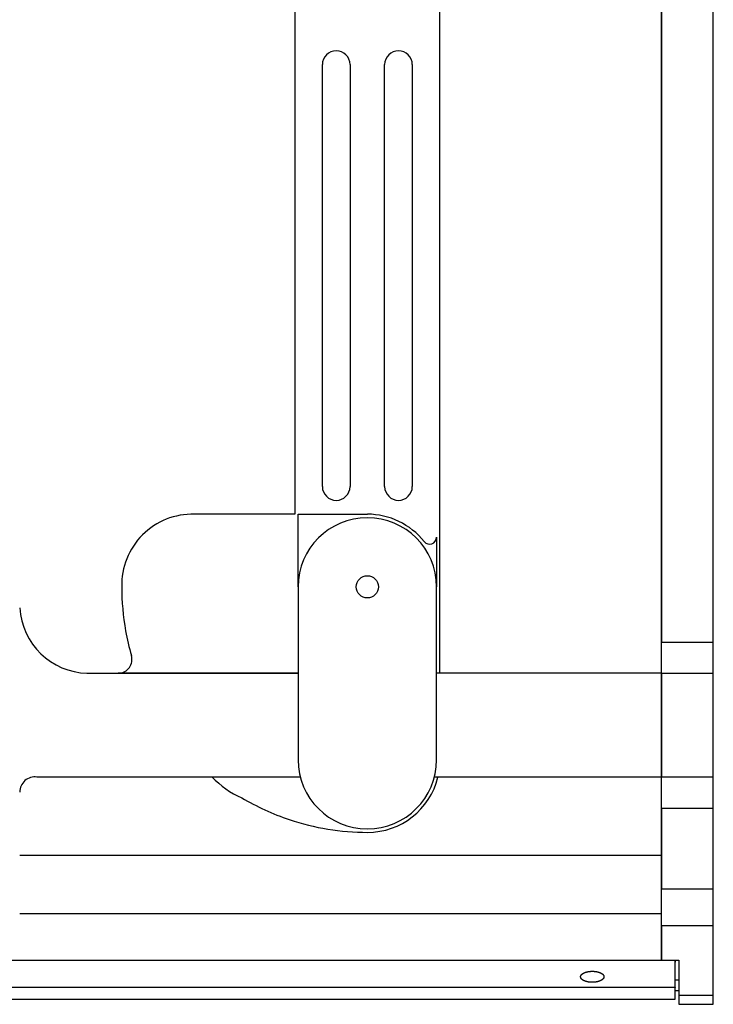
# Model space of a CAD drawing. Extents: x -1250 to 1450, y -1873 to 2139.
# Drawn here: x 940 to 1140, y -600 to -315 of the extents above; entities that cross this region are included whole.
import ezdxf

# ---------------------------------------------------------------- set-up
doc = ezdxf.new("R2010")
doc.units = 0
doc.header["$LTSCALE"] = 76.2
doc.layers.add('DATA', color=7, linetype='CONTINUOUS')

msp = doc.modelspace()

# ---------------------------------------------------------------- linework, layer by layer
at = {"layer": 'DATA', "color": 7, "linetype": 'CONTINUOUS'}
for p, q in [((1125, -92.32), (1125, -495.28)), ((1125, -504.28), (1125, -92.32)), ((1140, -495.28), (1140, -92.32)), ((1019, -119.28), (1019, -458.28)), ((1061, -504.28), (1061, -119.28)), ((1027, -450.28), (1027, -328.28)), ((1035, -328.28), (1035, -450.28)), ((1045, -450.28), (1045, -328.28)), ((1053, -328.28), (1053, -450.28)), ((1019, -458.28), (990, -458.28)), ((1020, -479.28), (1020, -458.28)), ((1020, -458.28), (1040, -458.28)), ((1060, -464.96), (1060, -479.28)), ((1020, -479.28), (1020, -529.28)), ((1060, -529.28), (1060, -479.28)), ((1125, -495.28), (1140, -495.28)), ((1140, -504.28), (1140, -495.28)), ((958.95, -504.28), (1020, -504.28)), ((1020, -504.28), (968, -504.28)), ((1061, -504.28), (1060, -504.28)), ((1125, -504.28), (1061, -504.28)), ((1125, -504.28), (1140, -504.28)), ((1125, -504.28), (1125, -534.28)), ((1140, -534.28), (1140, -504.28)), ((995.1, -534.28), (944.5, -534.28)), ((1020.64, -534.28), (995.1, -534.28)), ((1060.4, -534.28), (1059.37, -534.28)), ((1125, -534.28), (1060.4, -534.28)), ((1125, -556.85), (1125, -534.28)), ((1140, -534.28), (1125, -534.28)), ((1140, -543.28), (1140, -534.28)), ((1125, -543.28), (1125, -566.63)), ((1125, -543.28), (1140, -543.28)), ((1140, -566.63), (1140, -543.28)), ((939.5, -556.85), (1125, -556.85)), ((939.5, -556.85), (1125, -556.85)), ((1125, -573.84), (1125, -556.85)), ((1125, -566.63), (1140, -566.63)), ((1140, -577.23), (1140, -566.63)), ((1125, -573.84), (939.5, -573.84)), ((1125, -587.28), (1125, -573.84)), ((1125, -577.23), (1140, -577.23)), ((1125, -577.23), (1125, -587.28)), ((1140, -597.37), (1140, -577.23)), ((615, -587.28), (1125, -587.28)), ((1125, -587.28), (1130, -587.28)), ((1129, -587.81), (1129, -587.28)), ((1129, -595.06), (1129, -587.81)), ((1130, -587.28), (1130, -597.37)), ((1130, -593.02), (1129, -593.02)), ((1129, -595.06), (1129, -595.12)), ((1129, -595.12), (611, -595.12)), ((1129, -598.52), (1129, -595.12)), ((1129, -596), (1130, -596)), ((1130, -597.37), (1130, -600)), ((1130, -597.37), (1140, -597.37)), ((1140, -600), (1140, -597.37)), ((611, -598.52), (1129, -598.52)), ((1130, -600), (1140, -600))]:
    msp.add_line(p, q, dxfattribs=at)
msp.add_lwpolyline([(1128.78, -587.28), (1128.94, -587.54), (1129, -587.81)], dxfattribs=at)
at = {"layer": 'DATA', "color": 7, "linetype": 'CONTINUOUS', "flags": 128}
msp.add_lwpolyline([(1103.34, -590.66), (1103.36, -590.65), (1103.38, -590.65), (1103.41, -590.64), (1103.43, -590.63), (1103.46, -590.63), (1103.48, -590.62), (1103.51, -590.62), (1103.53, -590.61), (1103.56, -590.6), (1103.58, -590.6), (1103.61, -590.59), (1103.63, -590.59), (1103.66, -590.58), (1103.68, -590.58), (1103.71, -590.57), (1103.73, -590.57), (1103.76, -590.56), (1103.79, -590.56), (1103.81, -590.55), (1103.84, -590.55), (1103.86, -590.54), (1103.89, -590.54), (1103.91, -590.53), (1103.94, -590.53), (1103.97, -590.53), (1103.99, -590.52), (1104.02, -590.52), (1104.04, -590.51), (1104.07, -590.51), (1104.1, -590.51), (1104.12, -590.5), (1104.15, -590.5), (1104.17, -590.5), (1104.2, -590.49), (1104.23, -590.49), (1104.25, -590.49), (1104.28, -590.48), (1104.31, -590.48), (1104.33, -590.48), (1104.36, -590.48), (1104.39, -590.47), (1104.41, -590.47), (1104.44, -590.47), (1104.47, -590.47), (1104.5, -590.47), (1104.52, -590.46), (1104.55, -590.46), (1104.58, -590.46), (1104.6, -590.46), (1104.63, -590.46), (1104.66, -590.46), (1104.69, -590.45), (1104.71, -590.45), (1104.74, -590.45), (1104.77, -590.45), (1104.8, -590.45), (1104.83, -590.45), (1104.85, -590.45), (1104.88, -590.45), (1104.91, -590.45), (1104.94, -590.45), (1104.97, -590.45), (1104.99, -590.45), (1105.02, -590.45), (1105.05, -590.45), (1105.08, -590.45), (1105.11, -590.45), (1105.13, -590.45), (1105.16, -590.45), (1105.19, -590.45), (1105.22, -590.45), (1105.25, -590.45), (1105.27, -590.45), (1105.3, -590.45), (1105.33, -590.45), (1105.36, -590.45), (1105.38, -590.46), (1105.41, -590.46), (1105.44, -590.46), (1105.47, -590.46), (1105.49, -590.46), (1105.52, -590.46), (1105.55, -590.47), (1105.57, -590.47), (1105.6, -590.47), (1105.63, -590.47), (1105.66, -590.47), (1105.68, -590.48), (1105.71, -590.48), (1105.74, -590.48), (1105.76, -590.48), (1105.79, -590.49), (1105.82, -590.49), (1105.84, -590.49), (1105.87, -590.5), (1105.89, -590.5), (1105.92, -590.5), (1105.95, -590.51), (1105.97, -590.51), (1106, -590.51), (1106.03, -590.52), (1106.05, -590.52), (1106.08, -590.53), (1106.1, -590.53), (1106.13, -590.53), (1106.15, -590.54), (1106.18, -590.54), (1106.21, -590.55), (1106.23, -590.55), (1106.26, -590.56), (1106.28, -590.56), (1106.31, -590.57), (1106.33, -590.57), (1106.36, -590.58), (1106.38, -590.58), (1106.41, -590.59), (1106.43, -590.59), (1106.46, -590.6), (1106.48, -590.6), (1106.51, -590.61), (1106.53, -590.62), (1106.56, -590.62), (1106.58, -590.63), (1106.61, -590.63), (1106.63, -590.64), (1106.66, -590.65), (1106.68, -590.65), (1106.71, -590.66), (1106.73, -590.67), (1106.76, -590.67), (1106.78, -590.68), (1106.8, -590.69), (1106.83, -590.69), (1106.85, -590.7), (1106.87, -590.71), (1106.9, -590.72), (1106.92, -590.72), (1106.94, -590.73), (1106.97, -590.74), (1106.99, -590.75), (1107.01, -590.75), (1107.03, -590.76), (1107.06, -590.77), (1107.08, -590.78), (1107.1, -590.79), (1107.12, -590.79), (1107.14, -590.8), (1107.16, -590.81), (1107.18, -590.82), (1107.21, -590.83), (1107.23, -590.83), (1107.25, -590.84), (1107.27, -590.85), (1107.29, -590.86), (1107.31, -590.87), (1107.33, -590.88), (1107.35, -590.89), (1107.37, -590.9), (1107.39, -590.9), (1107.41, -590.91), (1107.43, -590.92), (1107.45, -590.93), (1107.46, -590.94), (1107.48, -590.95), (1107.5, -590.96), (1107.52, -590.97), (1107.54, -590.98), (1107.56, -590.99), (1107.57, -591), (1107.59, -591.01), (1107.61, -591.02), (1107.63, -591.03), (1107.64, -591.04), (1107.66, -591.05), (1107.68, -591.06), (1107.69, -591.07), (1107.71, -591.08), (1107.73, -591.09), (1107.74, -591.1), (1107.76, -591.11), (1107.78, -591.12), (1107.79, -591.13), (1107.81, -591.14), (1107.82, -591.15), (1107.84, -591.17), (1107.85, -591.18), (1107.87, -591.19), (1107.88, -591.2), (1107.9, -591.21), (1107.91, -591.22), (1107.93, -591.23), (1107.94, -591.24), (1107.96, -591.26), (1107.97, -591.27), (1107.98, -591.28), (1108, -591.29), (1108.01, -591.3), (1108.02, -591.31), (1108.03, -591.33), (1108.05, -591.34), (1108.06, -591.35), (1108.07, -591.36), (1108.08, -591.37), (1108.09, -591.39), (1108.11, -591.4), (1108.12, -591.41), (1108.13, -591.42), (1108.14, -591.43), (1108.15, -591.45), (1108.16, -591.46), (1108.17, -591.47), (1108.18, -591.48), (1108.19, -591.49), (1108.2, -591.51), (1108.21, -591.52), (1108.22, -591.53), (1108.23, -591.54), (1108.23, -591.55), (1108.24, -591.57), (1108.25, -591.58), (1108.26, -591.59), (1108.27, -591.6), (1108.27, -591.62), (1108.28, -591.63), (1108.29, -591.64), (1108.29, -591.65), (1108.3, -591.67), (1108.31, -591.68), (1108.31, -591.69), (1108.32, -591.7), (1108.32, -591.72), (1108.33, -591.73), (1108.33, -591.74), (1108.34, -591.76), (1108.34, -591.77), (1108.35, -591.78), (1108.35, -591.79), (1108.36, -591.81), (1108.36, -591.82), (1108.36, -591.83), (1108.37, -591.85), (1108.37, -591.86), (1108.37, -591.87), (1108.38, -591.88), (1108.38, -591.9), (1108.38, -591.91), (1108.38, -591.92), (1108.39, -591.94), (1108.39, -591.95), (1108.39, -591.96), (1108.39, -591.98), (1108.39, -591.99), (1108.39, -592), (1108.39, -592.02), (1108.39, -592.03), (1108.39, -592.04), (1108.39, -592.06), (1108.39, -592.07), (1108.39, -592.08), (1108.39, -592.1), (1108.39, -592.11), (1108.39, -592.12), (1108.39, -592.14), (1108.39, -592.15), (1108.38, -592.16), (1108.38, -592.17), (1108.38, -592.19), (1108.38, -592.2), (1108.37, -592.21), (1108.37, -592.23), (1108.37, -592.24), (1108.36, -592.25), (1108.36, -592.27), (1108.36, -592.28), (1108.35, -592.29), (1108.35, -592.3), (1108.34, -592.32), (1108.34, -592.33), (1108.33, -592.34), (1108.33, -592.36), (1108.32, -592.37), (1108.32, -592.38), (1108.31, -592.39), (1108.31, -592.41), (1108.3, -592.42), (1108.29, -592.43), (1108.29, -592.44), (1108.28, -592.46), (1108.27, -592.47), (1108.27, -592.48), (1108.26, -592.49), (1108.25, -592.51), (1108.24, -592.52), (1108.23, -592.53), (1108.23, -592.54), (1108.22, -592.55), (1108.21, -592.57), (1108.2, -592.58), (1108.19, -592.59), (1108.18, -592.6), (1108.17, -592.62), (1108.16, -592.63), (1108.15, -592.64), (1108.14, -592.65), (1108.13, -592.66), (1108.12, -592.68), (1108.11, -592.69), (1108.09, -592.7), (1108.08, -592.71), (1108.07, -592.72), (1108.06, -592.74), (1108.05, -592.75), (1108.03, -592.76), (1108.02, -592.77), (1108.01, -592.78), (1108, -592.79), (1107.98, -592.81), (1107.97, -592.82), (1107.96, -592.83), (1107.94, -592.84), (1107.93, -592.85), (1107.91, -592.86), (1107.9, -592.87), (1107.88, -592.89), (1107.87, -592.9), (1107.85, -592.91), (1107.84, -592.92), (1107.82, -592.93), (1107.81, -592.94), (1107.79, -592.95), (1107.78, -592.96), (1107.76, -592.97), (1107.74, -592.98), (1107.73, -593), (1107.71, -593.01), (1107.69, -593.02), (1107.68, -593.03), (1107.66, -593.04), (1107.64, -593.05), (1107.63, -593.06), (1107.61, -593.07), (1107.59, -593.08), (1107.57, -593.09), (1107.56, -593.1), (1107.54, -593.11), (1107.52, -593.12), (1107.5, -593.13), (1107.48, -593.13), (1107.46, -593.14), (1107.45, -593.15), (1107.43, -593.16), (1107.41, -593.17), (1107.39, -593.18), (1107.37, -593.19), (1107.35, -593.2), (1107.33, -593.21), (1107.31, -593.22), (1107.29, -593.23), (1107.27, -593.23), (1107.25, -593.24), (1107.23, -593.25), (1107.21, -593.26), (1107.18, -593.27), (1107.16, -593.28), (1107.14, -593.28), (1107.12, -593.29), (1107.1, -593.3), (1107.08, -593.31), (1107.06, -593.32), (1107.03, -593.32), (1107.01, -593.33), (1106.99, -593.34), (1106.97, -593.35), (1106.94, -593.35), (1106.92, -593.36), (1106.9, -593.37), (1106.87, -593.38), (1106.85, -593.38), (1106.83, -593.39), (1106.8, -593.4), (1106.78, -593.4), (1106.76, -593.41), (1106.73, -593.42), (1106.71, -593.42), (1106.68, -593.43), (1106.66, -593.44), (1106.63, -593.44), (1106.61, -593.45), (1106.58, -593.46), (1106.56, -593.46), (1106.53, -593.47), (1106.51, -593.47), (1106.48, -593.48), (1106.46, -593.49), (1106.43, -593.49), (1106.41, -593.5), (1106.38, -593.5), (1106.36, -593.51), (1106.33, -593.51), (1106.31, -593.52), (1106.28, -593.52), (1106.26, -593.53), (1106.23, -593.53), (1106.21, -593.54), (1106.18, -593.54), (1106.15, -593.55), (1106.13, -593.55), (1106.1, -593.56), (1106.08, -593.56), (1106.05, -593.56), (1106.03, -593.57), (1106, -593.57), (1105.97, -593.57), (1105.95, -593.58), (1105.92, -593.58), (1105.89, -593.59), (1105.87, -593.59), (1105.84, -593.59), (1105.82, -593.59), (1105.79, -593.6), (1105.76, -593.6), (1105.74, -593.6), (1105.71, -593.61), (1105.68, -593.61), (1105.66, -593.61), (1105.63, -593.61), (1105.6, -593.62), (1105.57, -593.62), (1105.55, -593.62), (1105.52, -593.62), (1105.49, -593.62), (1105.47, -593.63), (1105.44, -593.63), (1105.41, -593.63), (1105.38, -593.63), (1105.36, -593.63), (1105.33, -593.63), (1105.3, -593.63), (1105.27, -593.63), (1105.25, -593.64), (1105.22, -593.64), (1105.19, -593.64), (1105.16, -593.64), (1105.13, -593.64), (1105.11, -593.64), (1105.08, -593.64), (1105.05, -593.64), (1105.02, -593.64), (1104.99, -593.64), (1104.97, -593.64), (1104.94, -593.64), (1104.91, -593.64), (1104.88, -593.64), (1104.85, -593.64), (1104.83, -593.64), (1104.8, -593.64), (1104.77, -593.63), (1104.74, -593.63), (1104.71, -593.63), (1104.69, -593.63), (1104.66, -593.63), (1104.63, -593.63), (1104.6, -593.63), (1104.58, -593.63), (1104.55, -593.62), (1104.52, -593.62), (1104.5, -593.62), (1104.47, -593.62), (1104.44, -593.62), (1104.41, -593.61), (1104.39, -593.61), (1104.36, -593.61), (1104.33, -593.61), (1104.31, -593.6), (1104.28, -593.6), (1104.25, -593.6), (1104.23, -593.59), (1104.2, -593.59), (1104.17, -593.59), (1104.15, -593.59), (1104.12, -593.58), (1104.1, -593.58), (1104.07, -593.57), (1104.04, -593.57), (1104.02, -593.57), (1103.99, -593.56), (1103.97, -593.56), (1103.94, -593.56), (1103.91, -593.55), (1103.89, -593.55), (1103.86, -593.54), (1103.84, -593.54), (1103.81, -593.53), (1103.79, -593.53), (1103.76, -593.52), (1103.73, -593.52), (1103.71, -593.51), (1103.68, -593.51), (1103.66, -593.5), (1103.63, -593.5), (1103.61, -593.49), (1103.58, -593.49), (1103.56, -593.48), (1103.53, -593.47), (1103.51, -593.47), (1103.48, -593.46), (1103.46, -593.46), (1103.43, -593.45), (1103.41, -593.44), (1103.38, -593.44), (1103.36, -593.43), (1103.34, -593.42), (1103.31, -593.42), (1103.29, -593.41), (1103.26, -593.4), (1103.24, -593.4), (1103.22, -593.39), (1103.19, -593.38), (1103.17, -593.38), (1103.15, -593.37), (1103.12, -593.36), (1103.1, -593.35), (1103.08, -593.35), (1103.05, -593.34), (1103.03, -593.33), (1103.01, -593.32), (1102.99, -593.32), (1102.97, -593.31), (1102.94, -593.3), (1102.92, -593.29), (1102.9, -593.28), (1102.88, -593.28), (1102.86, -593.27), (1102.84, -593.26), (1102.82, -593.25), (1102.8, -593.24), (1102.77, -593.23), (1102.75, -593.23), (1102.73, -593.22), (1102.71, -593.21), (1102.69, -593.2), (1102.67, -593.19), (1102.66, -593.18), (1102.64, -593.17), (1102.62, -593.16), (1102.6, -593.15), (1102.58, -593.14), (1102.56, -593.13), (1102.54, -593.13), (1102.52, -593.12), (1102.51, -593.11), (1102.49, -593.1), (1102.47, -593.09), (1102.45, -593.08), (1102.43, -593.07), (1102.42, -593.06), (1102.4, -593.05), (1102.38, -593.04), (1102.36, -593.03), (1102.35, -593.02), (1102.33, -593.01), (1102.32, -593), (1102.3, -592.98), (1102.28, -592.97), (1102.27, -592.96), (1102.25, -592.95), (1102.24, -592.94), (1102.22, -592.93), (1102.2, -592.92), (1102.19, -592.91), (1102.17, -592.9), (1102.16, -592.89), (1102.14, -592.87), (1102.13, -592.86), (1102.12, -592.85), (1102.1, -592.84), (1102.09, -592.83), (1102.07, -592.82), (1102.06, -592.81), (1102.05, -592.79), (1102.03, -592.78), (1102.02, -592.77), (1102.01, -592.76), (1102, -592.75), (1101.98, -592.74), (1101.97, -592.72), (1101.96, -592.71), (1101.95, -592.7), (1101.94, -592.69), (1101.93, -592.68), (1101.91, -592.66), (1101.9, -592.65), (1101.89, -592.64), (1101.88, -592.63), (1101.87, -592.62), (1101.86, -592.6), (1101.85, -592.59), (1101.84, -592.58), (1101.84, -592.57), (1101.83, -592.55), (1101.82, -592.54), (1101.81, -592.53), (1101.8, -592.52), (1101.79, -592.51), (1101.79, -592.49), (1101.78, -592.48), (1101.77, -592.47), (1101.76, -592.46), (1101.76, -592.44), (1101.75, -592.43), (1101.74, -592.42), (1101.74, -592.41), (1101.73, -592.39), (1101.72, -592.38), (1101.72, -592.37), (1101.71, -592.36), (1101.71, -592.34), (1101.7, -592.33), (1101.7, -592.32), (1101.69, -592.3), (1101.69, -592.29), (1101.69, -592.28), (1101.68, -592.27), (1101.68, -592.25), (1101.67, -592.24), (1101.67, -592.23), (1101.67, -592.21), (1101.67, -592.2), (1101.66, -592.19), (1101.66, -592.17), (1101.66, -592.16), (1101.66, -592.15), (1101.66, -592.14), (1101.65, -592.12), (1101.65, -592.11), (1101.65, -592.1), (1101.65, -592.08), (1101.65, -592.07), (1101.65, -592.06), (1101.65, -592.04), (1101.65, -592.03), (1101.65, -592.02), (1101.65, -592), (1101.65, -591.99), (1101.65, -591.98), (1101.65, -591.96), (1101.66, -591.95), (1101.66, -591.94), (1101.66, -591.92), (1101.66, -591.91), (1101.66, -591.9), (1101.67, -591.88), (1101.67, -591.87), (1101.67, -591.86), (1101.67, -591.85), (1101.68, -591.83), (1101.68, -591.82), (1101.69, -591.81), (1101.69, -591.79), (1101.69, -591.78), (1101.7, -591.77), (1101.7, -591.76), (1101.71, -591.74), (1101.71, -591.73), (1101.72, -591.72), (1101.72, -591.7), (1101.73, -591.69), (1101.74, -591.68), (1101.74, -591.67), (1101.75, -591.65), (1101.76, -591.64), (1101.76, -591.63), (1101.77, -591.62), (1101.78, -591.6), (1101.79, -591.59), (1101.79, -591.58), (1101.8, -591.57), (1101.81, -591.55), (1101.82, -591.54), (1101.83, -591.53), (1101.84, -591.52), (1101.84, -591.51), (1101.85, -591.49), (1101.86, -591.48), (1101.87, -591.47), (1101.88, -591.46), (1101.89, -591.45), (1101.9, -591.43), (1101.91, -591.42), (1101.93, -591.41), (1101.94, -591.4), (1101.95, -591.39), (1101.96, -591.37), (1101.97, -591.36), (1101.98, -591.35), (1102, -591.34), (1102.01, -591.33), (1102.02, -591.31), (1102.03, -591.3), (1102.05, -591.29), (1102.06, -591.28), (1102.07, -591.27), (1102.09, -591.26), (1102.1, -591.24), (1102.12, -591.23), (1102.13, -591.22), (1102.14, -591.21), (1102.16, -591.2), (1102.17, -591.19), (1102.19, -591.18), (1102.2, -591.17), (1102.22, -591.15), (1102.24, -591.14), (1102.25, -591.13), (1102.27, -591.12), (1102.28, -591.11), (1102.3, -591.1), (1102.32, -591.09), (1102.33, -591.08), (1102.35, -591.07), (1102.36, -591.06), (1102.38, -591.05), (1102.4, -591.04), (1102.42, -591.03), (1102.43, -591.02), (1102.45, -591.01), (1102.47, -591), (1102.49, -590.99), (1102.51, -590.98), (1102.52, -590.97), (1102.54, -590.96), (1102.56, -590.95), (1102.58, -590.94), (1102.6, -590.93), (1102.62, -590.92), (1102.64, -590.91), (1102.66, -590.9), (1102.67, -590.9), (1102.69, -590.89), (1102.71, -590.88), (1102.73, -590.87), (1102.75, -590.86), (1102.77, -590.85), (1102.8, -590.84), (1102.82, -590.83), (1102.84, -590.83), (1102.86, -590.82), (1102.88, -590.81), (1102.9, -590.8), (1102.92, -590.79), (1102.94, -590.79), (1102.97, -590.78), (1102.99, -590.77), (1103.01, -590.76), (1103.03, -590.75), (1103.05, -590.75), (1103.08, -590.74), (1103.1, -590.73), (1103.12, -590.72), (1103.15, -590.72), (1103.17, -590.71), (1103.19, -590.7), (1103.22, -590.69), (1103.24, -590.69), (1103.26, -590.68), (1103.29, -590.67), (1103.31, -590.67), (1103.34, -590.66), (1103.34, -590.66)], close=True, dxfattribs=at)
at = {"layer": 'DATA', "color": 7, "linetype": 'CONTINUOUS'}
msp.add_polyline3d([(1124.98, -534.28, 1142), (1124.98, -534.05, 1142), (1124.98, -533.81, 1142), (1124.98, -533.57, 1142), (1124.98, -533.34, 1142), (1124.98, -533.1, 1142), (1124.98, -532.86, 1142), (1124.98, -532.63, 1142), (1124.98, -532.39, 1142), (1124.98, -532.16, 1142), (1124.98, -531.92, 1142), (1124.98, -531.68, 1142), (1124.98, -531.45, 1142), (1124.98, -531.21, 1142), (1124.98, -530.97, 1142), (1124.98, -530.74, 1142), (1124.98, -530.5, 1142), (1124.98, -530.27, 1142), (1124.98, -530.03, 1142), (1124.98, -529.79, 1142), (1124.98, -529.56, 1142), (1124.98, -529.32, 1142), (1124.98, -529.09, 1142), (1124.98, -528.85, 1142), (1124.98, -528.61, 1142), (1124.98, -528.38, 1142), (1124.98, -528.14, 1142), (1124.98, -527.9, 1142), (1124.98, -527.67, 1142), (1124.98, -527.43, 1142), (1124.98, -527.2, 1142), (1124.98, -526.96, 1142), (1124.98, -526.72, 1142), (1124.98, -526.49, 1142), (1124.98, -526.25, 1142), (1124.98, -526.01, 1142), (1124.98, -525.78, 1142), (1124.98, -525.54, 1142), (1124.98, -525.31, 1142), (1124.98, -525.07, 1142), (1124.98, -524.83, 1142), (1124.98, -524.6, 1142), (1124.98, -524.36, 1142), (1124.98, -524.12, 1142), (1124.98, -523.89, 1142), (1124.98, -523.65, 1142), (1124.98, -523.42, 1142), (1124.98, -523.18, 1142), (1124.98, -522.94, 1142), (1124.98, -522.71, 1142), (1124.98, -522.47, 1142), (1124.98, -522.23, 1142), (1124.98, -522, 1142), (1124.98, -521.76, 1142), (1124.98, -521.53, 1142), (1124.98, -521.29, 1142), (1124.98, -521.05, 1142), (1124.98, -520.82, 1142), (1124.98, -520.58, 1142), (1124.98, -520.34, 1142), (1124.98, -520.11, 1142), (1124.98, -519.87, 1142), (1124.98, -519.64, 1142), (1124.98, -519.4, 1142), (1124.98, -519.16, 1142), (1124.98, -518.93, 1142), (1124.98, -518.69, 1142), (1124.98, -518.46, 1142), (1124.98, -518.22, 1142), (1124.98, -517.98, 1142), (1124.98, -517.75, 1142), (1124.98, -517.51, 1142), (1124.98, -517.27, 1142), (1124.98, -517.04, 1142), (1124.98, -516.8, 1142), (1124.98, -516.57, 1142), (1124.98, -516.33, 1142), (1124.98, -516.09, 1142), (1124.98, -515.86, 1142), (1124.98, -515.62, 1142), (1124.98, -515.38, 1142), (1124.98, -515.15, 1142), (1124.98, -514.91, 1142), (1124.98, -514.68, 1142), (1124.98, -514.44, 1142), (1124.98, -514.2, 1142), (1124.98, -513.97, 1142), (1124.98, -513.73, 1142), (1124.98, -513.49, 1142), (1124.98, -513.26, 1142), (1124.98, -513.02, 1142), (1124.98, -512.79, 1142), (1124.98, -512.55, 1142), (1124.98, -512.31, 1142), (1124.98, -512.08, 1142), (1124.98, -511.84, 1142), (1124.98, -511.6, 1142), (1124.98, -511.37, 1142), (1124.98, -511.13, 1142), (1124.98, -510.9, 1142), (1124.98, -510.66, 1142), (1124.98, -510.42, 1142), (1124.98, -510.19, 1142), (1124.98, -509.95, 1142), (1124.98, -509.71, 1142), (1124.98, -509.48, 1142), (1124.98, -509.24, 1142), (1124.98, -509.01, 1142), (1124.98, -508.77, 1142), (1124.98, -508.53, 1142), (1124.98, -508.3, 1142), (1124.98, -508.06, 1142), (1124.98, -507.83, 1142), (1124.98, -507.59, 1142), (1124.98, -507.35, 1142), (1124.98, -507.12, 1142), (1124.98, -506.88, 1142), (1124.98, -506.64, 1142), (1124.98, -506.41, 1142), (1124.98, -506.17, 1142), (1124.98, -505.94, 1142), (1124.98, -505.7, 1142), (1124.98, -505.46, 1142), (1124.98, -505.23, 1142), (1124.98, -504.99, 1142), (1124.98, -504.75, 1142), (1124.98, -504.52, 1142), (1124.98, -504.28, 1142)], dxfattribs=at)
msp.add_circle((1040, -479.28), 3.2, dxfattribs=at)
for centre, radius, start, end in [((1031, -328.28), 4, 0, 180), ((1049, -328.28), 4, 0, 180), ((1031, -450.28), 4, 180, 0), ((1049, -450.28), 4, 180, 0), ((989.46, -478.72), 20.45, 88.4796, 181.5659), ((1040, -479.28), 21, 38.5, 90), ((1040, -479.28), 20, 0, 180), ((1058, -464.96), 2, 218.5, 360), ((1039.03, -479.65), 70.01, 179.6933, 190.1749), ((959.61, -484.16), 20.13, 183.4518, 268.3082), ((959.61, -484.16), 20.13, 183.452, 268.3084), ((1044.51, -478.07), 75.69, 190.6192, 196.1755), ((967.92, -500.24), 4.04, 273.3784, 15.5469), ((1040, -529.28), 20, 180, 0), ((943.91, -538.63), 4.39, 82.3124, 179.9854), ((1014.03, -516.4), 26.02, 223.3948, 246.5655), ((1040.03, -529.29), 20.99, 269.969, 346.2461), ((1041.08, -477.04), 73.47, 239.3962, 251.2328), ((1040.04, -478.95), 71.33, 251.529, 269.9804)]:
    msp.add_arc(centre, radius, start, end, dxfattribs=at)

doc.saveas('drawing.dxf')
